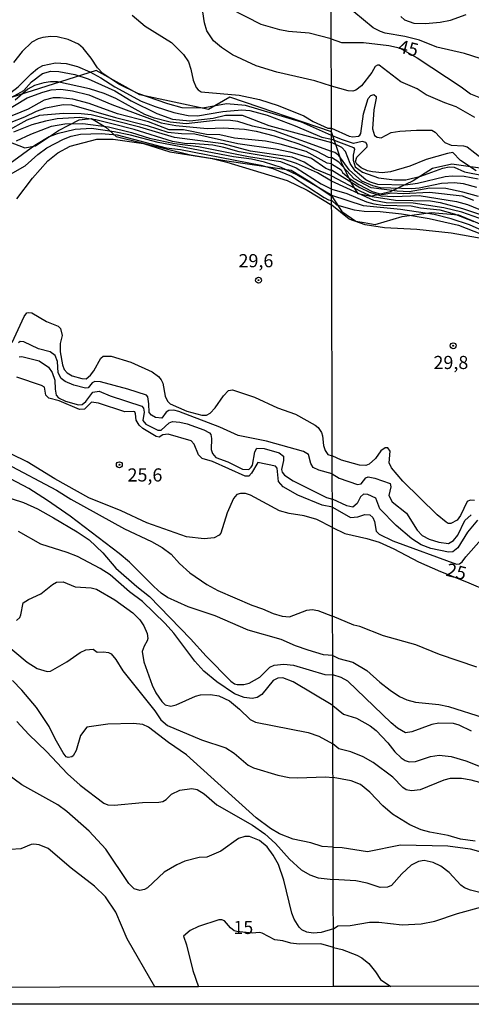
# Model space of a CAD drawing. Units: millimetres. Extents: x 173484 to 175903, y 1668721 to 1671500.
# Drawn here: x 174878 to 174964, y 1668721 to 1668908 of the extents above; entities that cross this region are included whole.
import ezdxf
from ezdxf.enums import TextEntityAlignment as Align

# ---------------------------------------------------------------- set-up
doc = ezdxf.new("R2010")
doc.units = ezdxf.units.MM
doc.header["$MEASUREMENT"] = 0
for name, color, linetype in [('IMAGEM', 7, 'Continuous'), ('V-BARRANCO', 52, 'Continuous'), ('V-CURVA_DE_NIVEL', 4, 'Continuous'), ('V-CURVA_MESTRA', 1, 'Continuous'), ('V-PONTO_DE_APARELHO', 4, 'Continuous'), ('V-TEXTO_DE_ALTIMETRIA', 7, 'Continuous'), ('X-LIMITE_1000', 7, 'Continuous'), ('X-LIMITE_5000', 6, 'Continuous')]:
    doc.layers.add(name, color=color, linetype=linetype)
picture_1 = doc.add_image_def('image1.jpg', size_in_pixel=(4030, 4631))

# ---------------------------------------------------------------- blocks, each defined once
blk = doc.blocks.new('805')
at = {"color": 0, "linetype": 'ByBlock', "lineweight": -2}
for radius in [0.562, 0.0806]:
    blk.add_circle((0, 0), radius, dxfattribs=at)

msp = doc.modelspace()

# ---------------------------------------------------------------- linework, layer by layer
at = {"layer": 'V-BARRANCO'}
for points in [[(174967.3, 1668879.71), (174960.11, 1668880.68), (174956.48, 1668879.91), (174952.77, 1668877.57), (174948.39, 1668875.42), (174944.72, 1668874.54), (174942.36, 1668875.04), (174940.98, 1668877.21), (174939.18, 1668881.04), (174938.77, 1668882.35), (174937.27, 1668886.88), (174937.27, 1668886.88), (174917.97, 1668893.45), (174913.87, 1668891.11), (174900.86, 1668893.89), (174892.52, 1668898.56), (174872.34, 1668892.14)], [(174873.84, 1668885.79), (174878.96, 1668883.79), (174881.03, 1668884.18), (174885.4, 1668887.11), (174889.33, 1668889.12), (174891.66, 1668889.38), (174894.39, 1668887.76), (174896.33, 1668885.95), (174910.48, 1668882.5), (174917.35, 1668881.33), (174929.57, 1668879.55), (174932.84, 1668877.61), (174937.3, 1668874.64), (174937.76, 1668873.94), (174939.21, 1668871.73), (174941.87, 1668869.86), (174943.49, 1668869.59), (174945.58, 1668869.24), (174950.67, 1668870.75), (174956.21, 1668871.52), (174961.41, 1668871.05), (174966.24, 1668869.01)]]:
    msp.add_lwpolyline(points, dxfattribs=at)
at = {"layer": 'V-CURVA_DE_NIVEL'}
for points in [[(174899.37, 1668909.04), (174901.87, 1668906.99), (174906.86, 1668903.87), (174909.13, 1668901.61), (174910.06, 1668900.2), (174910.56, 1668898.8), (174911, 1668896.69), (174911.56, 1668895.29), (174911.94, 1668894.87), (174912.47, 1668894.5), (174919.72, 1668893.87), (174923.59, 1668893.02), (174927.1, 1668891.87), (174932.02, 1668889.89), (174933.77, 1668888.85), (174936.58, 1668887.59), (174937.27, 1668887.55)], [(174937.25, 1668895.58), (174934.12, 1668896.57), (174926.88, 1668898.22), (174922.95, 1668899.43), (174918.45, 1668901.54), (174916.33, 1668902.9), (174914.87, 1668904.19), (174913.59, 1668906.11), (174913.14, 1668907.61), (174912.81, 1668909.69)], [(174965.52, 1668900.79), (174962.56, 1668901.77), (174957.3, 1668902.95), (174954, 1668904.3), (174951.21, 1668905.01), (174947.49, 1668905.61), (174946.57, 1668905.93), (174945.18, 1668906.68), (174941.5, 1668909.72)], [(174950.41, 1668908.8), (174951.13, 1668908.18), (174952.91, 1668907.54), (174955.15, 1668907.47), (174957.94, 1668907.73), (174959.9, 1668908.11), (174962.85, 1668909.17)], [(174937.27, 1668886.19), (174931.57, 1668888.69), (174920.9, 1668891.9), (174917.3, 1668892.2), (174912.79, 1668891.37), (174908.87, 1668891.42), (174906.15, 1668892.17), (174900.44, 1668894.18), (174896.83, 1668895.94), (174893.81, 1668897.96), (174892.77, 1668899.05), (174891.58, 1668900.91), (174890.06, 1668902.79), (174889.17, 1668903.52), (174887.22, 1668904.46), (174885.14, 1668904.95), (174883.93, 1668904.98), (174882.43, 1668904.79), (174881.54, 1668904.54), (174880.32, 1668903.92), (174878.45, 1668902.18), (174876.86, 1668900.04)], [(174876.3, 1668894.36), (174877.7, 1668895.41), (174880.19, 1668897.92), (174881.39, 1668898.89), (174882.4, 1668899.47), (174884.82, 1668900), (174886.87, 1668899.87), (174888.98, 1668899.32), (174891.34, 1668898.27), (174893.45, 1668897.14), (174896.09, 1668895.43), (174901.11, 1668892.7), (174903.76, 1668891.66), (174907.33, 1668890.54), (174910.02, 1668890), (174911.8, 1668889.9), (174916.63, 1668890.72), (174920.23, 1668891.07), (174921.73, 1668890.91), (174925.02, 1668890.05), (174930.39, 1668888), (174935.43, 1668885.82), (174937.27, 1668885.48)], [(174964.5, 1668889.6), (174960.94, 1668891.64), (174958.78, 1668892.37), (174955.23, 1668893.91), (174953.52, 1668895.05), (174950.41, 1668896.38), (174946.35, 1668899.54), (174946.03, 1668899.55), (174945.56, 1668899.27), (174944.96, 1668898.13), (174942.97, 1668895.61), (174941.91, 1668894.81), (174941.31, 1668894.63), (174940.41, 1668894.65)], [(174874.91, 1668890.58), (174879.43, 1668893.33), (174882.43, 1668894.44), (174883.99, 1668894.84), (174885.85, 1668894.98), (174888.02, 1668894.68), (174891.15, 1668893.93), (174895.52, 1668892.04), (174904.88, 1668888.56), (174907.69, 1668888.07), (174913.62, 1668887.51), (174916.66, 1668887.64), (174920.75, 1668887.35), (174922.92, 1668886.98), (174926.36, 1668886.09), (174931.03, 1668884.56), (174934.47, 1668883.17), (174936.65, 1668882.02), (174937.28, 1668881.98)], [(174937.28, 1668883.15), (174926.43, 1668887.06), (174922.28, 1668887.97), (174919.47, 1668888.82), (174918.09, 1668889.01), (174915.7, 1668889.06), (174909.63, 1668888.4), (174906.6, 1668888.69), (174903.6, 1668889.46), (174901.81, 1668890.16), (174896.29, 1668893.21), (174894.05, 1668894.15), (174891.27, 1668895.05), (174885.21, 1668896.35), (174883.87, 1668896.39), (174882.62, 1668896.21), (174880.83, 1668895.65), (174879.56, 1668894.97), (174877.17, 1668892.86)], [(174940.41, 1668894.65), (174937.25, 1668895.58)], [(174937.27, 1668880.76), (174936.41, 1668880.89), (174932.46, 1668883.14), (174927.51, 1668884.54), (174924.7, 1668885.1), (174918.83, 1668885.69), (174916.02, 1668886.3), (174913.53, 1668886.34), (174909.15, 1668887.24), (174906.44, 1668887.25), (174902.48, 1668888.74), (174896.61, 1668890.29), (174891.24, 1668892.25), (174888.11, 1668893.1), (174885.72, 1668893.35), (174884.35, 1668893.35), (174882.65, 1668892.91), (174879.59, 1668891.18), (174875.15, 1668889.33)], [(174937.27, 1668887.55), (174940.6, 1668886.07), (174941.31, 1668885.93), (174942.38, 1668886.04), (174942.68, 1668886.25), (174942.87, 1668886.55), (174943.35, 1668890.31), (174944.25, 1668893.18), (174944.72, 1668893.75), (174945.31, 1668893.94), (174945.75, 1668893.62), (174945.78, 1668893.24), (174945.29, 1668891.08), (174945.07, 1668887.45), (174945.45, 1668886.18), (174945.95, 1668885.83), (174946.69, 1668885.74), (174948.61, 1668886.71), (174950.28, 1668887), (174953.42, 1668887.21), (174956.31, 1668887.15), (174956.95, 1668886.81), (174958.83, 1668884.85), (174960, 1668884.33), (174962.34, 1668884.23), (174963.04, 1668884.04), (174965.94, 1668881.7)], [(174876.36, 1668888.71), (174878.98, 1668889.73), (174881.18, 1668890.8), (174882.97, 1668891.42), (174886.26, 1668892.05), (174887.83, 1668892.03), (174896.22, 1668889.6), (174902.26, 1668888.07), (174906.15, 1668886.82), (174908.74, 1668886.53), (174911.29, 1668886.49), (174919.44, 1668884.64), (174926.65, 1668883.61), (174929.33, 1668883.06), (174933.48, 1668881.87), (174936.18, 1668879.96), (174936.9, 1668879.64), (174937.29, 1668879.65)], [(174937.29, 1668877.5), (174934.62, 1668879.05), (174930.63, 1668880.82), (174928.09, 1668881.64), (174919.72, 1668883.06), (174916.82, 1668883.9), (174914.71, 1668884.33), (174910.53, 1668884.65), (174909.7, 1668884.59), (174907.02, 1668885), (174899.76, 1668887.29), (174895.52, 1668888.4), (174892.49, 1668889.15), (174889.42, 1668889.59), (174885.11, 1668889.34), (174882.88, 1668888.92), (174880.29, 1668888.21), (174876.84, 1668886.81)], [(174937.3, 1668874.73), (174930.68, 1668878.7), (174927.67, 1668880.1), (174924.51, 1668881.09), (174922.05, 1668881.68), (174918.61, 1668882.13), (174904.33, 1668884.81), (174899.07, 1668886.23), (174895.97, 1668886.89), (174891.63, 1668887.48), (174888.53, 1668887.33), (174885.11, 1668886.5), (174883.58, 1668885.93), (174880.87, 1668884.29), (174876.17, 1668880.82)], [(174877.38, 1668885.13), (174880.13, 1668886.44), (174884.07, 1668887.94), (174886.58, 1668888.4), (174890, 1668888.47), (174894.91, 1668887.8), (174899.26, 1668886.71), (174902.7, 1668885.66), (174907.41, 1668884.67), (174911.96, 1668884.06), (174921.48, 1668882.16), (174927.58, 1668881.19), (174930.58, 1668880.01), (174935.3, 1668876.94), (174937.3, 1668875.95)], [(174872.97, 1668876.98), (174879.05, 1668880.42), (174881.44, 1668882.56), (174883.16, 1668883.79), (174886.31, 1668885.48), (174887.76, 1668886.02), (174889.58, 1668886.41), (174893.48, 1668886.52), (174896.51, 1668886.28), (174905.82, 1668883.81), (174908.58, 1668883.5), (174923.81, 1668880.49), (174926.14, 1668879.91), (174929.65, 1668878.43), (174935.88, 1668874.35), (174936.68, 1668873.92), (174937.3, 1668873.78)], [(174964.78, 1668879.47), (174961.8, 1668881.44), (174960.33, 1668882.95), (174959.29, 1668882.77), (174955.28, 1668881.57), (174952.17, 1668880.36), (174948.45, 1668879.27), (174946.92, 1668879.04), (174945.06, 1668879.24), (174944.13, 1668879.47), (174942.88, 1668880.04), (174942.07, 1668880.73), (174941.81, 1668881.2), (174942.05, 1668882.07), (174944.04, 1668884), (174944.05, 1668884.4), (174943.8, 1668884.85), (174943.1, 1668885.03), (174941.47, 1668884.66), (174939.33, 1668885.33), (174937.27, 1668886.19)], [(174937.27, 1668885.48), (174941.45, 1668883.88), (174941.65, 1668883.57), (174941.4, 1668882.42), (174941.38, 1668881.46), (174941.78, 1668880.21), (174943.16, 1668879.21), (174946.21, 1668878.11), (174949.26, 1668877.73), (174951.37, 1668877.72), (174954.23, 1668878.41), (174958.42, 1668879.97), (174959.61, 1668880.19), (174960.6, 1668880.13), (174962.56, 1668879.24), (174966.06, 1668878.57)], [(174964.88, 1668876.25), (174962.34, 1668876.95), (174960.57, 1668877.18), (174958.14, 1668877.02), (174953.9, 1668876.16), (174952.53, 1668876.04), (174946.56, 1668876.23), (174945.15, 1668876.58), (174943.06, 1668877.46), (174940.65, 1668879.64), (174938.66, 1668882.37), (174937.91, 1668882.93), (174937.28, 1668883.15)], [(174965.22, 1668874.55), (174962.24, 1668875.41), (174958.97, 1668876.06), (174955.96, 1668876.16), (174952.05, 1668875.44), (174949.72, 1668875.55), (174944.8, 1668876.19), (174941.56, 1668877.89), (174938.63, 1668881.07), (174937.28, 1668881.98)], [(174937.27, 1668880.76), (174937.28, 1668880.75)], [(174937.28, 1668880.75), (174939.1, 1668879.64), (174939.35, 1668879.13), (174940.71, 1668877.98), (174942.46, 1668876.81), (174944.99, 1668875.5), (174946.91, 1668874.92), (174948.65, 1668875.27), (174950.87, 1668875.16), (174955.86, 1668875.41), (174962.08, 1668874.71), (174964.26, 1668873.86)], [(174937.29, 1668879.65), (174942.62, 1668876.24), (174944.48, 1668875.36), (174946.68, 1668874.68), (174949.13, 1668874.53), (174953.94, 1668874.75), (174961.05, 1668873.59), (174963.14, 1668873.02), (174968.17, 1668870.92)], [(174967.4, 1668869.66), (174962.02, 1668871.55), (174958.62, 1668872.37), (174952.81, 1668873.3), (174947.68, 1668873.37), (174945.28, 1668873.79), (174937.29, 1668877.5)], [(174937.3, 1668875.95), (174940.18, 1668875.16), (174943.93, 1668873.53), (174945.31, 1668873.18), (174947.01, 1668872.91), (174952.43, 1668872.77), (174954.16, 1668872.41), (174957.85, 1668872.03), (174960.57, 1668871.28), (174964.29, 1668869.78)], [(174968.89, 1668866.75), (174963.52, 1668869.14), (174960, 1668870.32), (174956.79, 1668871.15), (174950.38, 1668872.11), (174943.32, 1668872.79), (174937.3, 1668874.73)], [(174937.3, 1668873.78), (174938.22, 1668872.96), (174941.59, 1668872.02), (174943.45, 1668871.74), (174946.5, 1668871.73), (174950.54, 1668871.28), (174955.83, 1668870.38), (174961.41, 1668869.13), (174965.77, 1668867.41)], [(174876.57, 1668846.75), (174878.88, 1668851.74), (174879.39, 1668852.39), (174879.68, 1668852.5), (174880.29, 1668852.42), (174883.1, 1668850.76), (174885.3, 1668849.87), (174885.75, 1668849.44), (174886.07, 1668848.1), (174885.71, 1668846.56), (174885.71, 1668845), (174886.13, 1668842.54), (174886.47, 1668841.61), (174887.04, 1668840.99), (174887.99, 1668840.44), (174889.84, 1668839.92), (174890.63, 1668839.87), (174891.46, 1668840.53), (174892.09, 1668841.39), (174893.41, 1668843.81), (174893.86, 1668844.15), (174895.39, 1668844.2), (174899.13, 1668843.02), (174903.18, 1668841.2), (174904.41, 1668840.3), (174904.89, 1668839.7), (174905.18, 1668839.06), (174905.64, 1668836.54), (174906.12, 1668835.61), (174906.58, 1668835.11), (174909.76, 1668833.69), (174912.6, 1668832.92), (174913.53, 1668832.96), (174914.2, 1668833.34), (174915.16, 1668834.33), (174916.75, 1668836.63), (174917.66, 1668837.64), (174918.43, 1668837.77), (174922.6, 1668836.34), (174927, 1668834.36), (174930.42, 1668833.15), (174934.16, 1668831.04), (174934.74, 1668830.58), (174935.38, 1668829.64), (174935.58, 1668829.03), (174935.77, 1668827.15), (174936.07, 1668826.22), (174936.58, 1668825.47), (174937.41, 1668825.23)], [(174937.42, 1668821.8), (174934.86, 1668822.5), (174933.77, 1668822.96), (174933.35, 1668823.76), (174932.91, 1668825.49), (174931.92, 1668826.02), (174924.9, 1668827.98), (174919.53, 1668829.06), (174916.02, 1668830.65), (174908.23, 1668833.63), (174907.33, 1668833.88), (174906.36, 1668833.82), (174905.86, 1668833.53), (174905, 1668832.4), (174903.79, 1668832.48), (174903.07, 1668832.94), (174902.62, 1668833.47), (174902.57, 1668835.13), (174902.35, 1668836.41), (174902.08, 1668836.74), (174898.55, 1668837.91), (174893.35, 1668839.28), (174892.26, 1668839.33), (174891.77, 1668839.11), (174890.99, 1668838.13), (174890.51, 1668838.09), (174888.27, 1668838.66), (174886.64, 1668839.34), (174885.91, 1668839.91), (174885.33, 1668841.01), (174885.19, 1668843.18), (174884.73, 1668844.3), (174883.79, 1668844.98), (174881.58, 1668845.6), (174878.79, 1668846.9), (174878.12, 1668846.99), (174877.8, 1668846.71)], [(174877.91, 1668844.07), (174878.43, 1668844.08), (174881.73, 1668843.27), (174883.45, 1668842.11), (174884.18, 1668841.04), (174884.71, 1668839.63), (174884.72, 1668837.88), (174884.92, 1668836.74), (174885.41, 1668836.26), (174886.74, 1668835.64), (174889.2, 1668834.94), (174889.9, 1668834.99), (174890.6, 1668835.54), (174891.88, 1668837.32), (174893.13, 1668837.54), (174895.23, 1668836.65), (174901.2, 1668834.67), (174901.51, 1668834.27), (174901.65, 1668833.54), (174901.42, 1668831.95), (174901.97, 1668831.26), (174904.28, 1668830.1), (174904.88, 1668830.11), (174906.41, 1668831.47), (174907.05, 1668831.71), (174908.45, 1668831.62), (174909.86, 1668831.3), (174913.02, 1668830.18), (174914.07, 1668829.57), (174914.34, 1668829.25), (174914.45, 1668828.49)], [(174937.43, 1668815.43), (174935.5, 1668815.83), (174930.85, 1668817.69), (174928.07, 1668819.29), (174927.18, 1668820.3), (174926.94, 1668822.85), (174926.62, 1668823.21), (174923.25, 1668823.94), (174922.08, 1668821.88), (174921.54, 1668821.35), (174920.84, 1668821.33), (174914.63, 1668824.1), (174912.71, 1668824.72), (174911.99, 1668825.41), (174911.18, 1668827.44), (174910.59, 1668828.03), (174906.25, 1668829.34), (174905.23, 1668829.21), (174904.49, 1668828.79), (174903.95, 1668828.89), (174901.44, 1668830.43), (174900.71, 1668831.06), (174900.13, 1668831.98), (174900.01, 1668833.22), (174899.88, 1668833.58), (174899.7, 1668833.65), (174897.98, 1668833.58), (174893, 1668835.26), (174891.63, 1668835.43), (174890.31, 1668834.06), (174889.4, 1668834.04), (174885.51, 1668835.67), (174883.55, 1668836.15), (174882.97, 1668836.77), (174882.7, 1668838.27), (174882.16, 1668838.6), (174877.48, 1668840.19)], [(174914.45, 1668828.49), (174914.39, 1668826.38), (174914.66, 1668825.68), (174915.27, 1668824.91), (174917.55, 1668824.07), (174920.36, 1668822.66), (174921.54, 1668822.63), (174922, 1668823.06), (174922.24, 1668823.43), (174922.72, 1668825.97), (174923.09, 1668826.67), (174924.48, 1668826.6), (174927.29, 1668825.8), (174928.14, 1668825.15), (174928.12, 1668824.31), (174927.77, 1668822.63), (174927.92, 1668822.1), (174928.36, 1668821.53), (174929.97, 1668820.44), (174936.29, 1668817.25), (174937.43, 1668816.98)], [(174964.42, 1668816.71), (174963.6, 1668816.76), (174963.07, 1668816.52), (174961.8, 1668813.84), (174961.16, 1668812.96), (174959.93, 1668812.32), (174959.45, 1668812.33), (174959.03, 1668812.56), (174957.36, 1668813.99), (174950.82, 1668820.38), (174948.64, 1668822.95), (174948.21, 1668823.88), (174948.41, 1668826.07), (174947.94, 1668826.71), (174947.49, 1668826.73), (174946.61, 1668826.14), (174945.6, 1668824.68), (174944.45, 1668823.6), (174943.81, 1668823.38), (174942.59, 1668823.43), (174939.16, 1668824.39), (174937.41, 1668825.23)], [(174875.44, 1668823.73), (174884.98, 1668818.67), (174887.7, 1668816.95), (174897.95, 1668811.29), (174903.06, 1668808.91), (174905.1, 1668807.78), (174906.77, 1668806.49), (174908.37, 1668804.7), (174910.35, 1668802.91), (174913.56, 1668800.73), (174915.64, 1668799.61), (174922.12, 1668796.8), (174924.16, 1668796.11), (174926.2, 1668795.2), (174927.9, 1668794.72), (174929.27, 1668794.56), (174932.59, 1668795.82), (174933.61, 1668795.94), (174934.67, 1668795.75), (174937.48, 1668794.67)], [(174937.42, 1668821.8), (174938.71, 1668820.97), (174942.23, 1668819.76), (174942.92, 1668819.9), (174943.81, 1668821.01), (174944.25, 1668821.2), (174945.5, 1668820.98), (174948.4, 1668819.95), (174948.55, 1668819.29), (174948.15, 1668817.63), (174948.77, 1668816.45), (174951.5, 1668814.32), (174953.57, 1668811.03), (174954.51, 1668810.02), (174955.8, 1668809.37), (174957.66, 1668808.76), (174959.51, 1668808.55), (174960.48, 1668809.11), (174961.26, 1668810.09), (174962.62, 1668812.88), (174963.83, 1668813.96)], [(174937.5, 1668787.18), (174935.77, 1668787.35), (174932.81, 1668788.22), (174930.4, 1668789.07), (174927.71, 1668790.27), (174921.42, 1668792.02), (174915.14, 1668794.74), (174910.05, 1668796.49), (174906.1, 1668798.25), (174904.87, 1668799.1), (174903.52, 1668800.31), (174898.87, 1668804.99), (174896.94, 1668806.65), (174887.59, 1668813.74), (174883.29, 1668816.7), (174879.73, 1668818.99), (174876.24, 1668820.84)], [(174874.42, 1668817.73), (174878.76, 1668816.32), (174881.38, 1668815.09), (174884.44, 1668813.4), (174888.96, 1668810.73), (174891.19, 1668809.22), (174893.81, 1668806.75), (174896.27, 1668803.84), (174900.24, 1668800.34), (174902.66, 1668798.44), (174910.49, 1668790.36), (174913.46, 1668787.06), (174918.12, 1668782.3), (174918.83, 1668781.83), (174919.34, 1668781.68), (174920.62, 1668781.66), (174921.64, 1668781.95), (174923.65, 1668783.1), (174925.53, 1668784.97), (174926.4, 1668785.37), (174928.22, 1668785.56), (174930.04, 1668785.37), (174935.98, 1668783.59), (174937.51, 1668783.53)], [(174965.03, 1668812.99), (174963.1, 1668810.65), (174961.26, 1668807.7), (174960.33, 1668806.93), (174959.51, 1668806.88), (174956.12, 1668807.54), (174954.3, 1668808.25), (174952.51, 1668809.44), (174949.57, 1668811.95), (174946.48, 1668815.09), (174945.7, 1668817.16), (174944.16, 1668817.85), (174943.37, 1668817.9), (174942.76, 1668817.38), (174942.14, 1668816.15), (174941.3, 1668815.43), (174940.15, 1668815.67), (174937.43, 1668816.98)], [(174937.43, 1668815.43), (174940.86, 1668813.47), (174942.27, 1668813.57), (174943.61, 1668814.02), (174944.52, 1668813.96), (174945.14, 1668813.44), (174945.44, 1668812.72), (174945.75, 1668810.84), (174946.35, 1668810.33), (174948.94, 1668809.05), (174960.99, 1668804.59), (174961.6, 1668804.63), (174962.11, 1668805.03), (174962.78, 1668806), (174965.75, 1668809.37)], [(174937.52, 1668777.68), (174929.95, 1668782.21), (174928.02, 1668782.94), (174927.07, 1668782.89), (174926.15, 1668782.45), (174924.03, 1668779.78), (174923.14, 1668779.21), (174922.21, 1668779.05), (174920.65, 1668779.19), (174918.86, 1668779.89), (174915.5, 1668782.22), (174913.02, 1668784.25), (174911.28, 1668786.1), (174907.29, 1668791.45), (174905.66, 1668793.29), (174901.35, 1668797.5), (174898.89, 1668799.3), (174895.2, 1668802.53), (174893.33, 1668803.76), (174889.01, 1668806.04), (174887.03, 1668806.83), (174882.01, 1668808.4), (174877.8, 1668810.78)], [(174964.9, 1668784.99), (174957.78, 1668787.39), (174953.3, 1668789.25), (174947.17, 1668790.98), (174942.62, 1668792.7), (174941.5, 1668792.97), (174937.48, 1668794.67)], [(174874.35, 1668790.17), (174879.42, 1668785.94), (174881.34, 1668784.76), (174883.2, 1668784.16), (174883.83, 1668784.22), (174886.96, 1668786.01), (174889.49, 1668787.79)], [(174889.49, 1668787.79), (174890.57, 1668788.28), (174891.94, 1668788.43), (174892.74, 1668787.83), (174893.96, 1668787.92), (174894.91, 1668787.76), (174895.36, 1668787.51), (174896.27, 1668786.47), (174897.61, 1668784.31), (174903.68, 1668776.65), (174904.86, 1668774.94), (174906.1, 1668773.86), (174912.54, 1668771.19), (174917.2, 1668769.63), (174918.75, 1668768.62), (174921.44, 1668766.32), (174922.44, 1668765.81), (174927.07, 1668764.42), (174929.24, 1668763.99), (174930.83, 1668763.91), (174936.14, 1668764.14), (174937.55, 1668763.98)], [(174937.5, 1668787.18), (174938.64, 1668786.64), (174941.31, 1668785.94), (174943.95, 1668784.38), (174946.43, 1668782.12), (174948.4, 1668780.59), (174950.19, 1668779.41), (174951.6, 1668778.75), (174953.23, 1668778.32), (174957.66, 1668777.86), (174959.51, 1668777.5), (174966.28, 1668775.36)], [(174937.58, 1668750.75), (174935.46, 1668750.88), (174933.33, 1668751.54), (174930, 1668752.24), (174927.38, 1668753.29), (174925.64, 1668754.27), (174922.95, 1668756.29), (174909.71, 1668768.3), (174906.29, 1668770.66), (174902.48, 1668773.6), (174901.43, 1668774.08), (174899.64, 1668774.26), (174894.75, 1668774.14), (174890.76, 1668773.6), (174889.58, 1668772.01), (174888.72, 1668769.13), (174888.19, 1668768.12), (174887.93, 1668767.9), (174887.22, 1668767.81), (174886.83, 1668767.95), (174886.25, 1668768.67), (174884.76, 1668771.32), (174883.63, 1668773.67), (174881.21, 1668777.31), (174878.42, 1668780.64), (174876.67, 1668782.48)], [(174963.84, 1668772.79), (174961.53, 1668773.98), (174960.44, 1668774.28), (174957.69, 1668774.36), (174956.31, 1668774.05), (174952.56, 1668772.66), (174951.32, 1668772.5), (174949.83, 1668773.4), (174948.58, 1668774.42), (174940.38, 1668782.33), (174939.09, 1668783.05), (174937.51, 1668783.53)], [(174937.52, 1668777.68), (174939.55, 1668776.06), (174942.01, 1668775.27), (174944.61, 1668773.82), (174945.73, 1668772.92), (174948, 1668770.56), (174949.3, 1668768.86), (174950.52, 1668767.71), (174951.28, 1668767.22), (174952.05, 1668767), (174953.26, 1668767.06), (174956.11, 1668767.99), (174957.75, 1668768.25), (174960, 1668768.01), (174962.78, 1668767.15), (174972.82, 1668763.19)], [(174877.46, 1668774.64), (174879.74, 1668772.17), (174883.13, 1668768.94), (174887.09, 1668764.7), (174889.48, 1668762.51), (174893.99, 1668759.09), (174894.75, 1668758.82), (174895.94, 1668758.71), (174901.36, 1668759.26), (174904.46, 1668759.3), (174905.23, 1668759.42), (174905.83, 1668759.81), (174906.84, 1668760.85), (174908.43, 1668761.58), (174910.69, 1668761.9), (174911.71, 1668761.74), (174913.05, 1668760.86), (174915.47, 1668758.8), (174922.25, 1668754.95), (174924.58, 1668753.25), (174926.6, 1668751.41), (174929.28, 1668748.47), (174931.52, 1668746.43), (174933.17, 1668745.5), (174934.73, 1668744.92), (174937.59, 1668744.55)], [(174937.62, 1668735.19), (174935.3, 1668734.47), (174933.8, 1668734.39), (174932.59, 1668734.58), (174931.64, 1668734.98), (174931.09, 1668735.51), (174930.18, 1668737.01), (174929.71, 1668738.19), (174928.23, 1668744.48), (174927.19, 1668747.45), (174926.19, 1668749.21), (174925.05, 1668750.81), (174923.55, 1668752), (174921.67, 1668752.78), (174920.78, 1668752.77), (174919.56, 1668752.39), (174916.24, 1668749.99), (174913.59, 1668748.82), (174912.09, 1668748.75), (174909.38, 1668748.04), (174907.88, 1668747.37), (174905.49, 1668746), (174902.27, 1668743.01), (174901.72, 1668742.66), (174900.82, 1668742.5), (174899.76, 1668742.82), (174898.73, 1668743.85), (174894.39, 1668750.33), (174891.21, 1668753.76), (174886.96, 1668757.53), (174885.26, 1668758.78), (174878.41, 1668762.57), (174875.77, 1668764.55)], [(174964.55, 1668751.86), (174961.79, 1668752.24), (174959.42, 1668752.95), (174955.96, 1668753.56), (174954.29, 1668754.04), (174952.17, 1668754.98), (174948.87, 1668757.03), (174947.04, 1668758.62), (174944.53, 1668761.17), (174942.78, 1668762.63), (174941.02, 1668763.35), (174937.55, 1668763.98)], [(174937.58, 1668750.75), (174939.32, 1668750.68), (174944.13, 1668749.94), (174950.35, 1668751.18), (174959.35, 1668750.96), (174963.59, 1668750.41), (174970.51, 1668748.47)], [(174965.48, 1668742.11), (174963.71, 1668742.53), (174962.57, 1668743.01), (174961.84, 1668743.52), (174959.61, 1668745.94), (174958.04, 1668747.09), (174956.57, 1668747.82), (174954.87, 1668748.17), (174953.81, 1668748.02), (174952.4, 1668747.3), (174950.63, 1668745.67), (174948.66, 1668743.47), (174947.91, 1668743.1), (174946.5, 1668743.08), (174944.03, 1668743.87), (174941.91, 1668744.35), (174937.59, 1668744.55)], [(174937.62, 1668735.19), (174938.48, 1668735.79), (174940.82, 1668735.84), (174944.48, 1668736.47), (174946.27, 1668736.44), (174950.7, 1668735.95), (174954.32, 1668736.13), (174956.92, 1668736.67), (174961.21, 1668738.11), (174965.83, 1668739.38), (174968.72, 1668739.88), (174971.02, 1668739.83), (174972.6, 1668739.46), (174973.11, 1668739.2), (174975.8, 1668736.6), (174980.26, 1668734.17), (174984.44, 1668731.31), (174988.03, 1668728.02), (174989.94, 1668726.03), (174990.67, 1668725.5), (174991.8, 1668724.99), (174992.56, 1668724.33)]]:
    msp.add_lwpolyline(points, dxfattribs=at)
at = {"layer": 'V-CURVA_MESTRA'}
for points in [[(174937.23, 1668904.59), (174933.05, 1668905.66), (174929.11, 1668905.96), (174927.42, 1668906.28), (174923.91, 1668907.29), (174918.09, 1668910.29)], [(174937.23, 1668904.59), (174939.19, 1668903.87), (174943.36, 1668903.87), (174948.17, 1668903.32), (174950.2, 1668902.84), (174953.56, 1668900.94), (174961.89, 1668895.42), (174963.65, 1668894.1), (174965.29, 1668893.49)], [(174875.79, 1668893.08), (174878.79, 1668894.75), (174880.24, 1668896.41), (174882.37, 1668897.97), (174883.9, 1668898.4), (174885.43, 1668898.35), (174888.5, 1668897.76), (174891.05, 1668896.96), (174896.1, 1668894.69), (174899.16, 1668892.79), (174904.05, 1668890.35), (174907.02, 1668889.28), (174910.33, 1668888.93), (174914.78, 1668889.45), (174917.14, 1668890.06), (174920.27, 1668890.05), (174925.37, 1668888.08), (174937.27, 1668884.86)], [(174937.29, 1668878.5), (174934.05, 1668879.85), (174932.1, 1668881.11), (174929.81, 1668882.04), (174921.89, 1668883.2), (174916.66, 1668884.56), (174907.43, 1668885.78), (174900.82, 1668887.73), (174891.59, 1668890.08), (174889.68, 1668890.32), (174886.33, 1668890.37), (174881.76, 1668889.97), (174879.36, 1668889.09), (174875.47, 1668886.93)], [(174877.45, 1668874.12), (174880.43, 1668878.06), (174883.37, 1668881.35), (174885.24, 1668882.86), (174887.57, 1668884.12), (174892.68, 1668885.5), (174895.74, 1668885.5), (174901.56, 1668884.62), (174906.57, 1668883.04), (174914.59, 1668881.77), (174917.39, 1668881.08)], [(174965.16, 1668877.87), (174962.46, 1668878.35), (174960.22, 1668878.41), (174958.87, 1668878.28), (174953.58, 1668877.05), (174951.34, 1668876.72), (174946.05, 1668876.85), (174944.7, 1668877.26), (174943.77, 1668877.74), (174941.79, 1668879.43), (174940.79, 1668880.82), (174939.91, 1668883.12), (174939.22, 1668883.87), (174937.27, 1668884.86)], [(174917.39, 1668881.08), (174928.86, 1668877.58), (174932.65, 1668875.79), (174937.3, 1668872.89)], [(174937.29, 1668878.5), (174942.78, 1668875.6), (174945.02, 1668874.58), (174949.42, 1668873.87), (174956.05, 1668873.71), (174957.94, 1668873.44), (174962.18, 1668872.26), (174967.31, 1668870.54)], [(174966.06, 1668866.49), (174960, 1668867.61), (174953.46, 1668868.28), (174947.36, 1668868.57), (174943.65, 1668869.14), (174940.63, 1668870.25), (174937.3, 1668872.89)], [(174937.44, 1668811.58), (174934.46, 1668813.12), (174932.08, 1668813.77), (174929.24, 1668814.22), (174927.39, 1668814.77), (174921.89, 1668817.71), (174920.94, 1668818.02), (174919.98, 1668818.06), (174919.3, 1668817.87), (174918.62, 1668817.11), (174917.44, 1668814.35), (174916.25, 1668810.51), (174915.92, 1668810.08), (174914.97, 1668809.59), (174913.05, 1668809.38), (174909.7, 1668809.78), (174902.17, 1668812.47), (174897.28, 1668814.71), (174891.17, 1668817.22), (174884.69, 1668820.86), (174879.41, 1668824.08), (174873.54, 1668826.94)], [(174937.44, 1668811.58), (174939.77, 1668810.43), (174943.97, 1668809.5), (174946.31, 1668808.75), (174949.1, 1668807.5), (174953.78, 1668805.06), (174957.98, 1668803.18), (174962.9, 1668801.24), (174972.43, 1668797.14)], [(174877.38, 1668793.89), (174878.04, 1668794.43), (174878.25, 1668794.93), (174878.64, 1668797.2), (174879.65, 1668797.87), (174882.01, 1668798.95), (174884.22, 1668800.72), (174885.02, 1668801.14), (174886.28, 1668801.24), (174888.53, 1668800.3), (174891.59, 1668800.1), (174892.62, 1668799.82), (174896.1, 1668797.79), (174899.51, 1668795.35), (174900.85, 1668794), (174901.6, 1668792.86), (174902.23, 1668791.42), (174902.35, 1668790.46), (174902.26, 1668789.98), (174901.65, 1668788.99), (174901.3, 1668788), (174901.59, 1668786.02), (174903.16, 1668781.55), (174903.87, 1668780.09), (174904.99, 1668778.43), (174905.64, 1668777.85), (174906.73, 1668777.59), (174907.75, 1668777.83), (174911.42, 1668779.49), (174912.38, 1668779.75), (174914.3, 1668779.8), (174915.83, 1668779.51), (174917.87, 1668778.57), (174919.8, 1668776.97), (174921.81, 1668775.02)], [(174921.81, 1668775.02), (174922.85, 1668774.54), (174932.81, 1668772.53), (174934.83, 1668771.85), (174937.54, 1668770.38)], [(174966.41, 1668762.8), (174963.78, 1668763.51), (174961.98, 1668763.78), (174959.84, 1668763.78), (174958.59, 1668763.46), (174954.13, 1668761.62), (174952.46, 1668761.47), (174951.43, 1668761.63), (174950.82, 1668762.07), (174948.91, 1668764.07), (174945.18, 1668766.86), (174943.27, 1668767.91), (174940.92, 1668768.88), (174938.68, 1668769.45), (174937.54, 1668770.38)], [(174903.69, 1668724.13), (174898.42, 1668733.28), (174896.27, 1668738.39), (174894.29, 1668741.31), (174892.2, 1668743.33), (174887.79, 1668746.76), (174883.42, 1668750.45), (174881.7, 1668751.17), (174880.71, 1668751.3), (174880.19, 1668751.26), (174878.22, 1668750.42), (174876.24, 1668750.28)], [(174937.62, 1668731.61), (174935.24, 1668732.35), (174931.09, 1668732.27), (174929.56, 1668732.48), (174928.02, 1668732.92), (174926.49, 1668733.13), (174924.11, 1668734.37), (174923.55, 1668734.52), (174922.16, 1668734.39), (174919.28, 1668734.66), (174918.76, 1668734.79), (174918.09, 1668735.37), (174916.95, 1668736.71), (174916.45, 1668736.93), (174915.83, 1668736.9), (174911.96, 1668735.62), (174910.43, 1668734.9), (174909.12, 1668733.82), (174909.73, 1668732.16), (174910.91, 1668727.24), (174911.98, 1668724.15)], [(174937.62, 1668731.61), (174939.29, 1668731.24), (174942.07, 1668730.21), (174943, 1668729.67), (174944.33, 1668728.61), (174945.63, 1668727.03), (174946.56, 1668725.55), (174948.52, 1668724.24)]]:
    msp.add_lwpolyline(points, dxfattribs=at)
at = {"layer": 'X-LIMITE_1000'}
msp.add_line((174937.64, 1668724.15), (174931.34, 1671495.57), dxfattribs=at)
at = {"layer": 'X-LIMITE_5000'}
msp.add_lwpolyline([(175088.72, 1668724.55), (175074.52, 1668724.52), (175072.63, 1668724.52), (175070.52, 1668724.51), (175060.72, 1668724.49), (175054.24, 1668724.47), (175050.59, 1668724.46), (175031.86, 1668724.42), (175010.66, 1668724.37), (174999.38, 1668724.35), (174992.56, 1668724.33), (174948.21, 1668724.23), (174937.64, 1668724.21), (174911.98, 1668724.15), (174903.69, 1668724.13), (174867.5, 1668724.05)], dxfattribs=at)

# ---------------------------------------------------------------- block references
at = {"layer": 'V-PONTO_DE_APARELHO', "xscale": 0.9999988136406259, "yscale": 0.9999988136406259, "zscale": 0.9999988136406259, "rotation": 0.6922109016285689}
for p in [(174923.4, 1668858.63), (174896.95, 1668823.51)]:
    msp.add_blockref('805', p, dxfattribs=at)
at = {"layer": 'V-PONTO_DE_APARELHO', "xscale": 0.999998301267624, "yscale": 0.999998301267624, "zscale": 0.999998301267624}
msp.add_blockref('805', (174960.39, 1668846.16), dxfattribs=at)

# ---------------------------------------------------------------- texts
at = {"layer": 'V-TEXTO_DE_ALTIMETRIA'}
for s, p in [('45', (174949.55, 1668901.28)), ('25', (174958.68, 1668801.67))]:
    msp.add_text(s, height=2.5, rotation=346, dxfattribs=at).set_placement(p, align=Align.BOTTOM_LEFT)
for s, p in [('29,6', (174919.59, 1668860.31)), ('29,8', (174956.64, 1668840.94)), ('25,6', (174898.5, 1668819.54)), ('15', (174918.61, 1668733.43))]:
    msp.add_text(s, height=2.5, dxfattribs=at).set_placement(p, align=Align.BOTTOM_LEFT)

# ---------------------------------------------------------------- referenced raster images: frames only (the image files are external)
at = {"layer": 'IMAGEM'}
image = msp.add_image(picture_1, insert=(173484.19, 1668720.83), size_in_units=(2418.73, 2779.44), dxfattribs=at)
image.dxf.flags = 7

doc.saveas('drawing.dxf')
